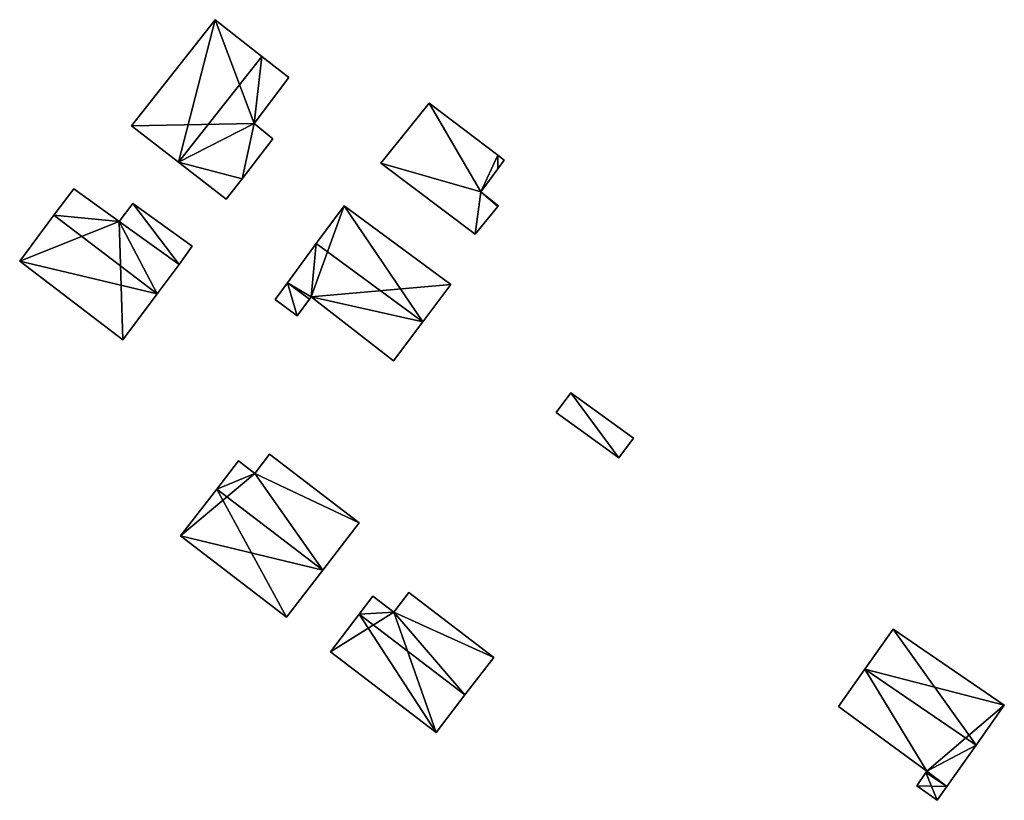
# Model space of a CAD drawing. Units: metres. Extents: x 73150 to 73760, y 344496 to 345003.
# Drawn here: x 73475 to 73527, y 344508 to 344549 of the extents above; entities that cross this region are included whole.
import ezdxf

# ---------------------------------------------------------------- set-up
doc = ezdxf.new("R2010")
doc.units = ezdxf.units.M
for name, color, linetype in [('FacadeFaces', 253, 'Continuous'), ('FloorBoundary', 4, 'Continuous'), ('FloorFaces', 253, 'Continuous'), ('OuterEaves', 4, 'Continuous'), ('RoofFaces', 24, 'Continuous'), ('RoofLines', 2, 'Continuous')]:
    doc.layers.add(name, color=color, linetype=linetype)

msp = doc.modelspace()

# ---------------------------------------------------------------- linework, layer by layer
at = {"layer": 'FacadeFaces'}
for points in [[(73485.045, 344549.101, 265.555), (73480.622, 344543.492, 262.529), (73480.622, 344543.492, 265.555), (73485.045, 344549.101, 265.555)], [(73485.045, 344549.101, 262.529), (73480.622, 344543.492, 262.529), (73485.045, 344549.101, 265.555), (73485.045, 344549.101, 262.529)], [(73487.522, 344547.156, 266.892), (73487.522, 344547.156, 262.529), (73485.045, 344549.101, 265.555), (73487.522, 344547.156, 266.892)], [(73487.522, 344547.156, 262.529), (73485.045, 344549.101, 262.529), (73485.045, 344549.101, 265.555), (73487.522, 344547.156, 262.529)], [(73488.936, 344546.045, 266.129), (73487.522, 344547.156, 262.529), (73487.522, 344547.156, 266.892), (73488.936, 344546.045, 266.129)], [(73488.936, 344546.045, 262.529), (73487.522, 344547.156, 262.529), (73488.936, 344546.045, 266.129), (73488.936, 344546.045, 262.529)], [(73487.107, 344543.62, 266.101), (73488.936, 344546.045, 262.529), (73488.936, 344546.045, 266.129), (73487.107, 344543.62, 266.101)], [(73487.107, 344543.62, 262.529), (73488.936, 344546.045, 262.529), (73487.107, 344543.62, 266.101), (73487.107, 344543.62, 262.529)], [(73496.364, 344544.696, 266.634), (73493.816, 344541.516, 262.945), (73493.816, 344541.516, 266.634), (73496.364, 344544.696, 266.634)], [(73496.364, 344544.696, 262.945), (73493.816, 344541.516, 262.945), (73496.364, 344544.696, 266.634), (73496.364, 344544.696, 262.945)], [(73500, 344541.932, 266.634), (73496.364, 344544.696, 262.945), (73496.364, 344544.696, 266.634), (73500, 344541.932, 266.634)], [(73500, 344541.932, 262.945), (73496.364, 344544.696, 262.945), (73500, 344541.932, 266.634), (73500, 344541.932, 262.945)], [(73488.089, 344542.798, 265.558), (73487.107, 344543.62, 262.529), (73487.107, 344543.62, 266.101), (73488.089, 344542.798, 265.558)], [(73488.089, 344542.798, 262.529), (73487.107, 344543.62, 262.529), (73488.089, 344542.798, 265.558), (73488.089, 344542.798, 262.529)], [(73480.622, 344543.492, 265.555), (73483.112, 344541.562, 262.529), (73483.112, 344541.562, 266.892), (73480.622, 344543.492, 265.555)], [(73480.622, 344543.492, 262.529), (73483.112, 344541.562, 262.529), (73480.622, 344543.492, 265.555), (73480.622, 344543.492, 262.529)], [(73486.479, 344540.686, 265.539), (73488.089, 344542.798, 262.529), (73488.089, 344542.798, 265.558), (73486.479, 344540.686, 265.539)], [(73486.479, 344540.686, 262.529), (73488.089, 344542.798, 262.529), (73486.479, 344540.686, 265.539), (73486.479, 344540.686, 262.529)], [(73483.112, 344541.562, 266.892), (73483.112, 344541.562, 262.529), (73485.638, 344539.604, 265.535), (73483.112, 344541.562, 266.892)], [(73485.638, 344539.604, 265.535), (73483.112, 344541.562, 262.529), (73485.638, 344539.604, 262.529), (73485.638, 344539.604, 265.535)], [(73493.816, 344541.516, 266.634), (73498.796, 344537.752, 262.945), (73498.796, 344537.752, 266.634), (73493.816, 344541.516, 266.634)], [(73493.816, 344541.516, 262.945), (73498.796, 344537.752, 262.945), (73493.816, 344541.516, 266.634), (73493.816, 344541.516, 262.945)], [(73500.335, 344541.677, 266.634), (73500, 344541.932, 262.945), (73500, 344541.932, 266.634), (73500.335, 344541.677, 266.634)], [(73500.335, 344541.677, 262.945), (73500, 344541.932, 262.945), (73500.335, 344541.677, 266.634), (73500.335, 344541.677, 262.945)], [(73500, 344541.224, 266.634), (73500, 344541.224, 262.945), (73500.335, 344541.677, 266.634), (73500, 344541.224, 266.634)], [(73500.335, 344541.677, 266.634), (73500, 344541.224, 262.945), (73500.335, 344541.677, 262.945), (73500.335, 344541.677, 266.634)], [(73499.09, 344539.994, 266.634), (73500, 344541.224, 262.945), (73500, 344541.224, 266.634), (73499.09, 344539.994, 266.634)], [(73499.09, 344539.994, 262.945), (73500, 344541.224, 262.945), (73499.09, 344539.994, 266.634), (73499.09, 344539.994, 262.945)], [(73485.638, 344539.604, 265.535), (73486.479, 344540.686, 262.529), (73486.479, 344540.686, 265.539), (73485.638, 344539.604, 265.535)], [(73485.638, 344539.604, 262.529), (73486.479, 344540.686, 262.529), (73485.638, 344539.604, 265.535), (73485.638, 344539.604, 262.529)], [(73477.572, 344540.162, 266.091), (73476.524, 344538.759, 262.35), (73476.524, 344538.759, 266.904), (73477.572, 344540.162, 266.091)], [(73477.572, 344540.162, 262.35), (73476.524, 344538.759, 262.35), (73477.572, 344540.162, 266.091), (73477.572, 344540.162, 262.35)], [(73479.98, 344538.43, 266.055), (73477.572, 344540.162, 262.35), (73477.572, 344540.162, 266.091), (73479.98, 344538.43, 266.055)], [(73479.98, 344538.43, 266.055), (73479.98, 344538.43, 262.35), (73477.572, 344540.162, 262.35), (73479.98, 344538.43, 266.055)], [(73500, 344539.284, 266.634), (73499.09, 344539.994, 262.945), (73499.09, 344539.994, 266.634), (73500, 344539.284, 266.634)], [(73500, 344539.284, 262.945), (73499.09, 344539.994, 262.945), (73500, 344539.284, 266.634), (73500, 344539.284, 262.945)], [(73480.69, 344539.39, 265.5), (73479.98, 344538.43, 262.35), (73479.98, 344538.43, 266.055), (73480.69, 344539.39, 265.5)], [(73480.69, 344539.39, 262.35), (73479.98, 344538.43, 262.35), (73480.69, 344539.39, 265.5), (73480.69, 344539.39, 262.35)], [(73483.84, 344537.13, 265.45), (73480.69, 344539.39, 262.35), (73480.69, 344539.39, 265.5), (73483.84, 344537.13, 265.45)], [(73483.84, 344537.13, 262.35), (73480.69, 344539.39, 262.35), (73483.84, 344537.13, 265.45), (73483.84, 344537.13, 262.35)], [(73491.867, 344539.26, 266.095), (73490.395, 344537.262, 262.898), (73490.395, 344537.262, 267.223), (73491.867, 344539.26, 266.095)], [(73491.867, 344539.26, 262.898), (73490.395, 344537.262, 262.898), (73491.867, 344539.26, 266.095), (73491.867, 344539.26, 262.898)], [(73497.511, 344535.101, 266.095), (73491.867, 344539.26, 262.898), (73491.867, 344539.26, 266.095), (73497.511, 344535.101, 266.095)], [(73497.511, 344535.101, 262.898), (73491.867, 344539.26, 262.898), (73497.511, 344535.101, 266.095), (73497.511, 344535.101, 262.898)], [(73498.796, 344537.752, 266.634), (73500, 344539.218, 262.945), (73500, 344539.218, 266.634), (73498.796, 344537.752, 266.634)], [(73498.796, 344537.752, 262.945), (73500, 344539.218, 262.945), (73498.796, 344537.752, 266.634), (73498.796, 344537.752, 262.945)], [(73500.033, 344539.258, 266.634), (73500, 344539.284, 262.945), (73500, 344539.284, 266.634), (73500.033, 344539.258, 266.634)], [(73500.033, 344539.258, 262.945), (73500, 344539.284, 262.945), (73500.033, 344539.258, 266.634), (73500.033, 344539.258, 262.945)], [(73500, 344539.218, 266.634), (73500.033, 344539.258, 262.945), (73500.033, 344539.258, 266.634), (73500, 344539.218, 266.634)], [(73500, 344539.218, 262.945), (73500.033, 344539.258, 262.945), (73500, 344539.218, 266.634), (73500, 344539.218, 262.945)], [(73476.524, 344538.759, 266.904), (73476.524, 344538.759, 262.35), (73474.712, 344536.332, 265.498), (73476.524, 344538.759, 266.904)], [(73476.524, 344538.759, 262.35), (73474.712, 344536.332, 262.35), (73474.712, 344536.332, 265.498), (73476.524, 344538.759, 262.35)], [(73483.145, 344536.158, 266.005), (73483.145, 344536.158, 262.35), (73483.84, 344537.13, 265.45), (73483.145, 344536.158, 266.005)], [(73483.145, 344536.158, 262.35), (73483.84, 344537.13, 262.35), (73483.84, 344537.13, 265.45), (73483.145, 344536.158, 262.35)], [(73490.395, 344537.262, 267.223), (73490.395, 344537.262, 262.898), (73488.864, 344535.184, 266.049), (73490.395, 344537.262, 267.223)], [(73490.395, 344537.262, 262.898), (73488.864, 344535.184, 262.898), (73488.864, 344535.184, 266.049), (73490.395, 344537.262, 262.898)], [(73474.712, 344536.332, 265.498), (73474.712, 344536.332, 262.35), (73480.169, 344532.182, 265.498), (73474.712, 344536.332, 265.498)], [(73474.712, 344536.332, 262.35), (73480.169, 344532.182, 262.35), (73480.169, 344532.182, 265.498), (73474.712, 344536.332, 262.35)], [(73481.984, 344534.607, 266.904), (73481.984, 344534.607, 262.35), (73483.145, 344536.158, 266.005), (73481.984, 344534.607, 266.904)], [(73481.984, 344534.607, 262.35), (73483.145, 344536.158, 262.35), (73483.145, 344536.158, 266.005), (73481.984, 344534.607, 262.35)], [(73488.864, 344535.184, 266.049), (73488.864, 344535.184, 262.898), (73488.219, 344534.309, 265.555), (73488.864, 344535.184, 266.049)], [(73488.219, 344534.309, 265.555), (73488.864, 344535.184, 262.898), (73488.219, 344534.309, 262.898), (73488.219, 344534.309, 265.555)], [(73496.02, 344533.118, 267.223), (73496.02, 344533.118, 262.898), (73497.511, 344535.101, 266.095), (73496.02, 344533.118, 267.223)], [(73496.02, 344533.118, 262.898), (73497.511, 344535.101, 262.898), (73497.511, 344535.101, 266.095), (73496.02, 344533.118, 262.898)], [(73480.169, 344532.182, 265.498), (73481.984, 344534.607, 262.35), (73481.984, 344534.607, 266.904), (73480.169, 344532.182, 265.498)], [(73480.169, 344532.182, 262.35), (73481.984, 344534.607, 262.35), (73480.169, 344532.182, 265.498), (73480.169, 344532.182, 262.35)], [(73488.219, 344534.309, 265.555), (73489.386, 344533.449, 262.898), (73489.386, 344533.449, 265.555), (73488.219, 344534.309, 265.555)], [(73488.219, 344534.309, 262.898), (73489.386, 344533.449, 262.898), (73488.219, 344534.309, 265.555), (73488.219, 344534.309, 262.898)], [(73489.386, 344533.449, 265.555), (73490.031, 344534.324, 262.898), (73490.031, 344534.324, 266.049), (73489.386, 344533.449, 265.555)], [(73489.386, 344533.449, 262.898), (73490.031, 344534.324, 262.898), (73489.386, 344533.449, 265.555), (73489.386, 344533.449, 262.898)], [(73490.031, 344534.324, 266.049), (73490.128, 344534.455, 262.898), (73490.128, 344534.455, 266.124), (73490.031, 344534.324, 266.049)], [(73490.031, 344534.324, 262.898), (73490.128, 344534.455, 262.898), (73490.031, 344534.324, 266.049), (73490.031, 344534.324, 262.898)], [(73490.128, 344534.455, 266.124), (73490.128, 344534.455, 262.898), (73494.48, 344531.07, 266.058), (73490.128, 344534.455, 266.124)], [(73490.128, 344534.455, 262.898), (73494.48, 344531.07, 262.898), (73494.48, 344531.07, 266.058), (73490.128, 344534.455, 262.898)], [(73494.48, 344531.07, 266.058), (73496.02, 344533.118, 262.898), (73496.02, 344533.118, 267.223), (73494.48, 344531.07, 266.058)], [(73494.48, 344531.07, 262.898), (73496.02, 344533.118, 262.898), (73494.48, 344531.07, 266.058), (73494.48, 344531.07, 262.898)], [(73503.855, 344529.368, 265.573), (73503.078, 344528.324, 263.997), (73503.078, 344528.324, 265.573), (73503.855, 344529.368, 265.573)], [(73503.855, 344529.368, 263.997), (73503.078, 344528.324, 263.997), (73503.855, 344529.368, 265.573), (73503.855, 344529.368, 263.997)], [(73507.161, 344526.982, 265.573), (73503.855, 344529.368, 263.997), (73503.855, 344529.368, 265.573), (73507.161, 344526.982, 265.573)], [(73507.161, 344526.982, 263.997), (73503.855, 344529.368, 263.997), (73507.161, 344526.982, 265.573), (73507.161, 344526.982, 263.997)], [(73503.078, 344528.324, 265.573), (73506.384, 344525.938, 263.997), (73506.384, 344525.938, 265.573), (73503.078, 344528.324, 265.573)], [(73503.078, 344528.324, 263.997), (73506.384, 344525.938, 263.997), (73503.078, 344528.324, 265.573), (73503.078, 344528.324, 263.997)], [(73506.384, 344525.938, 265.573), (73506.384, 344525.938, 263.997), (73507.161, 344526.982, 265.573), (73506.384, 344525.938, 265.573)], [(73507.161, 344526.982, 265.573), (73506.384, 344525.938, 263.997), (73507.161, 344526.982, 263.997), (73507.161, 344526.982, 265.573)], [(73487.916, 344526.123, 265.919), (73487.15, 344525.11, 263.177), (73487.15, 344525.11, 266.477), (73487.916, 344526.123, 265.919)], [(73487.916, 344526.123, 263.177), (73487.15, 344525.11, 263.177), (73487.916, 344526.123, 265.919), (73487.916, 344526.123, 263.177)], [(73492.67, 344522.493, 265.919), (73492.67, 344522.493, 263.177), (73487.916, 344526.123, 265.919), (73492.67, 344522.493, 265.919)], [(73492.67, 344522.493, 263.177), (73487.916, 344526.123, 263.177), (73487.916, 344526.123, 265.919), (73492.67, 344522.493, 263.177)], [(73486.286, 344525.769, 266.477), (73485.137, 344524.285, 263.177), (73485.137, 344524.285, 267.302), (73486.286, 344525.769, 266.477)], [(73486.286, 344525.769, 263.177), (73485.137, 344524.285, 263.177), (73486.286, 344525.769, 266.477), (73486.286, 344525.769, 263.177)], [(73487.15, 344525.11, 266.477), (73487.15, 344525.11, 263.177), (73486.286, 344525.769, 266.477), (73487.15, 344525.11, 266.477)], [(73486.286, 344525.769, 266.477), (73487.15, 344525.11, 263.177), (73486.286, 344525.769, 263.177), (73486.286, 344525.769, 266.477)], [(73485.137, 344524.285, 267.302), (73485.137, 344524.285, 263.177), (73483.217, 344521.806, 265.924), (73485.137, 344524.285, 267.302)], [(73485.137, 344524.285, 263.177), (73483.217, 344521.806, 263.177), (73483.217, 344521.806, 265.924), (73485.137, 344524.285, 263.177)], [(73490.746, 344520.003, 267.302), (73490.746, 344520.003, 263.177), (73492.67, 344522.493, 265.919), (73490.746, 344520.003, 267.302)], [(73490.746, 344520.003, 263.177), (73492.67, 344522.493, 263.177), (73492.67, 344522.493, 265.919), (73490.746, 344520.003, 263.177)], [(73483.217, 344521.806, 265.924), (73483.217, 344521.806, 263.177), (73488.818, 344517.507, 265.916), (73483.217, 344521.806, 265.924)], [(73483.217, 344521.806, 263.177), (73488.818, 344517.507, 263.177), (73488.818, 344517.507, 265.916), (73483.217, 344521.806, 263.177)], [(73488.818, 344517.507, 265.916), (73490.746, 344520.003, 263.177), (73490.746, 344520.003, 267.302), (73488.818, 344517.507, 265.916)], [(73488.818, 344517.507, 263.177), (73490.746, 344520.003, 263.177), (73488.818, 344517.507, 265.916), (73488.818, 344517.507, 263.177)], [(73493.391, 344518.626, 267.168), (73492.663, 344517.673, 263.46), (73492.663, 344517.673, 267.707), (73493.391, 344518.626, 267.168)], [(73493.391, 344518.626, 263.46), (73492.663, 344517.673, 263.46), (73493.391, 344518.626, 267.168), (73493.391, 344518.626, 263.46)], [(73494.504, 344517.776, 267.168), (73494.504, 344517.776, 263.46), (73493.391, 344518.626, 267.168), (73494.504, 344517.776, 267.168)], [(73494.504, 344517.776, 263.46), (73493.391, 344518.626, 263.46), (73493.391, 344518.626, 267.168), (73494.504, 344517.776, 263.46)], [(73495.293, 344518.809, 266.584), (73494.504, 344517.776, 263.46), (73494.504, 344517.776, 267.168), (73495.293, 344518.809, 266.584)], [(73495.293, 344518.809, 263.46), (73494.504, 344517.776, 263.46), (73495.293, 344518.809, 266.584), (73495.293, 344518.809, 263.46)], [(73499.775, 344515.385, 266.584), (73499.775, 344515.385, 263.46), (73495.293, 344518.809, 266.584), (73499.775, 344515.385, 266.584)], [(73495.293, 344518.809, 266.584), (73499.775, 344515.385, 263.46), (73495.293, 344518.809, 263.46), (73495.293, 344518.809, 266.584)], [(73492.663, 344517.673, 267.707), (73492.663, 344517.673, 263.46), (73491.146, 344515.685, 266.583), (73492.663, 344517.673, 267.707)], [(73492.663, 344517.673, 263.46), (73491.146, 344515.685, 263.46), (73491.146, 344515.685, 266.583), (73492.663, 344517.673, 263.46)], [(73520.896, 344516.875, 268.783), (73519.402, 344514.762, 265.03), (73519.402, 344514.762, 269.685), (73520.896, 344516.875, 268.783)], [(73520.896, 344516.875, 265.03), (73519.402, 344514.762, 265.03), (73520.896, 344516.875, 268.783), (73520.896, 344516.875, 265.03)], [(73526.775, 344512.859, 268.783), (73520.896, 344516.875, 265.03), (73520.896, 344516.875, 268.783), (73526.775, 344512.859, 268.783)], [(73526.775, 344512.859, 265.03), (73520.896, 344516.875, 265.03), (73526.775, 344512.859, 268.783), (73526.775, 344512.859, 265.03)], [(73491.146, 344515.685, 266.583), (73496.738, 344511.415, 263.46), (73496.738, 344511.415, 266.584), (73491.146, 344515.685, 266.583)], [(73491.146, 344515.685, 263.46), (73496.738, 344511.415, 263.46), (73491.146, 344515.685, 266.583), (73491.146, 344515.685, 263.46)], [(73498.256, 344513.4, 267.707), (73498.256, 344513.4, 263.46), (73499.775, 344515.385, 266.584), (73498.256, 344513.4, 267.707)], [(73498.256, 344513.4, 263.46), (73499.775, 344515.385, 263.46), (73499.775, 344515.385, 266.584), (73498.256, 344513.4, 263.46)], [(73519.402, 344514.762, 269.685), (73519.402, 344514.762, 265.03), (73518.009, 344512.792, 268.845), (73519.402, 344514.762, 269.685)], [(73519.402, 344514.762, 265.03), (73518.009, 344512.792, 265.03), (73518.009, 344512.792, 268.845), (73519.402, 344514.762, 265.03)], [(73496.738, 344511.415, 266.584), (73498.256, 344513.4, 263.46), (73498.256, 344513.4, 267.707), (73496.738, 344511.415, 266.584)], [(73496.738, 344511.415, 263.46), (73498.256, 344513.4, 263.46), (73496.738, 344511.415, 266.584), (73496.738, 344511.415, 263.46)], [(73525.283, 344510.744, 269.685), (73525.283, 344510.744, 265.03), (73526.775, 344512.859, 268.783), (73525.283, 344510.744, 269.685)], [(73525.283, 344510.744, 265.03), (73526.775, 344512.859, 265.03), (73526.775, 344512.859, 268.783), (73525.283, 344510.744, 265.03)], [(73518.009, 344512.792, 268.845), (73518.009, 344512.792, 265.03), (73522.681, 344509.367, 268.778), (73518.009, 344512.792, 268.845)], [(73518.009, 344512.792, 265.03), (73522.681, 344509.367, 265.03), (73522.681, 344509.367, 268.778), (73518.009, 344512.792, 265.03)], [(73523.732, 344508.548, 268.748), (73525.283, 344510.744, 265.03), (73525.283, 344510.744, 269.685), (73523.732, 344508.548, 268.748)], [(73523.732, 344508.548, 265.03), (73525.283, 344510.744, 265.03), (73523.732, 344508.548, 268.748), (73523.732, 344508.548, 265.03)], [(73522.634, 344509.298, 268.748), (73522.634, 344509.298, 265.03), (73522.147, 344508.587, 268.448), (73522.634, 344509.298, 268.748)], [(73522.147, 344508.587, 268.448), (73522.634, 344509.298, 265.03), (73522.147, 344508.587, 265.03), (73522.147, 344508.587, 268.448)], [(73522.681, 344509.367, 268.778), (73522.681, 344509.367, 265.03), (73522.634, 344509.298, 268.748), (73522.681, 344509.367, 268.778)], [(73522.681, 344509.367, 265.03), (73522.634, 344509.298, 265.03), (73522.634, 344509.298, 268.748), (73522.681, 344509.367, 265.03)], [(73522.147, 344508.587, 268.448), (73522.147, 344508.587, 265.03), (73523.223, 344507.826, 268.441), (73522.147, 344508.587, 268.448)], [(73522.147, 344508.587, 265.03), (73523.223, 344507.826, 265.03), (73523.223, 344507.826, 268.441), (73522.147, 344508.587, 265.03)], [(73523.223, 344507.826, 268.441), (73523.732, 344508.548, 265.03), (73523.732, 344508.548, 268.748), (73523.223, 344507.826, 268.441)], [(73523.223, 344507.826, 265.03), (73523.732, 344508.548, 265.03), (73523.223, 344507.826, 268.441), (73523.223, 344507.826, 265.03)]]:
    msp.add_3dface(points, dxfattribs=at)
at = {"layer": 'FloorBoundary'}
for points in [[(73485.638, 344539.604, 262.529), (73486.479, 344540.686, 262.529), (73488.089, 344542.798, 262.529), (73487.107, 344543.62, 262.529), (73488.936, 344546.045, 262.529), (73487.522, 344547.156, 262.529), (73485.045, 344549.101, 262.529), (73480.622, 344543.492, 262.529), (73483.112, 344541.562, 262.529), (73485.638, 344539.604, 262.529)], [(73500.335, 344541.677, 262.945), (73500, 344541.932, 262.945), (73496.364, 344544.696, 262.945), (73493.816, 344541.516, 262.945), (73498.796, 344537.752, 262.945), (73500, 344539.218, 262.945), (73500.033, 344539.258, 262.945), (73500, 344539.284, 262.945), (73499.09, 344539.994, 262.945), (73500, 344541.224, 262.945), (73500.335, 344541.677, 262.945)], [(73477.572, 344540.162, 262.35), (73476.524, 344538.759, 262.35), (73474.712, 344536.332, 262.35), (73480.169, 344532.182, 262.35), (73481.984, 344534.607, 262.35), (73483.145, 344536.158, 262.35), (73483.84, 344537.13, 262.35), (73480.69, 344539.39, 262.35), (73479.98, 344538.43, 262.35), (73477.572, 344540.162, 262.35)], [(73488.219, 344534.309, 262.898), (73489.386, 344533.449, 262.898), (73490.031, 344534.324, 262.898), (73490.128, 344534.455, 262.898), (73494.48, 344531.07, 262.898), (73496.02, 344533.118, 262.898), (73497.511, 344535.101, 262.898), (73491.867, 344539.26, 262.898), (73490.395, 344537.262, 262.898), (73488.864, 344535.184, 262.898), (73488.219, 344534.309, 262.898)], [(73507.161, 344526.982, 263.997), (73503.855, 344529.368, 263.997), (73503.078, 344528.324, 263.997), (73506.384, 344525.938, 263.997), (73507.161, 344526.982, 263.997)], [(73486.286, 344525.769, 263.177), (73485.137, 344524.285, 263.177), (73483.217, 344521.806, 263.177), (73488.818, 344517.507, 263.177), (73490.746, 344520.003, 263.177), (73492.67, 344522.493, 263.177), (73487.916, 344526.123, 263.177), (73487.15, 344525.11, 263.177), (73486.286, 344525.769, 263.177)], [(73495.293, 344518.809, 263.46), (73494.504, 344517.776, 263.46), (73493.391, 344518.626, 263.46), (73492.663, 344517.673, 263.46), (73491.146, 344515.685, 263.46), (73496.738, 344511.415, 263.46), (73498.256, 344513.4, 263.46), (73499.775, 344515.385, 263.46), (73495.293, 344518.809, 263.46)], [(73522.147, 344508.587, 265.03), (73523.223, 344507.826, 265.03), (73523.732, 344508.548, 265.03), (73525.283, 344510.744, 265.03), (73526.775, 344512.859, 265.03), (73520.896, 344516.875, 265.03), (73519.402, 344514.762, 265.03), (73518.009, 344512.792, 265.03), (73522.681, 344509.367, 265.03), (73522.634, 344509.298, 265.03), (73522.147, 344508.587, 265.03)]]:
    msp.add_polyline3d(points, dxfattribs=at)
at = {"layer": 'FloorFaces'}
for points in [[(73487.107, 344543.62, 262.529), (73480.622, 344543.492, 262.529), (73485.045, 344549.101, 262.529), (73487.107, 344543.62, 262.529)], [(73487.107, 344543.62, 262.529), (73485.045, 344549.101, 262.529), (73487.522, 344547.156, 262.529), (73487.107, 344543.62, 262.529)], [(73487.107, 344543.62, 262.529), (73487.522, 344547.156, 262.529), (73488.936, 344546.045, 262.529), (73487.107, 344543.62, 262.529)], [(73496.364, 344544.696, 262.945), (73499.09, 344539.994, 262.945), (73493.816, 344541.516, 262.945), (73496.364, 344544.696, 262.945)], [(73500, 344541.932, 262.945), (73499.09, 344539.994, 262.945), (73496.364, 344544.696, 262.945), (73500, 344541.932, 262.945)], [(73487.107, 344543.62, 262.529), (73483.112, 344541.562, 262.529), (73480.622, 344543.492, 262.529), (73487.107, 344543.62, 262.529)], [(73486.479, 344540.686, 262.529), (73483.112, 344541.562, 262.529), (73487.107, 344543.62, 262.529), (73486.479, 344540.686, 262.529)], [(73486.479, 344540.686, 262.529), (73487.107, 344543.62, 262.529), (73488.089, 344542.798, 262.529), (73486.479, 344540.686, 262.529)], [(73485.638, 344539.604, 262.529), (73483.112, 344541.562, 262.529), (73486.479, 344540.686, 262.529), (73485.638, 344539.604, 262.529)], [(73493.816, 344541.516, 262.945), (73499.09, 344539.994, 262.945), (73498.796, 344537.752, 262.945), (73493.816, 344541.516, 262.945)], [(73500, 344541.932, 262.945), (73500, 344541.224, 262.945), (73499.09, 344539.994, 262.945), (73500, 344541.932, 262.945)], [(73500.335, 344541.677, 262.945), (73500, 344541.224, 262.945), (73500, 344541.932, 262.945), (73500.335, 344541.677, 262.945)], [(73477.572, 344540.162, 262.35), (73479.98, 344538.43, 262.35), (73476.524, 344538.759, 262.35), (73477.572, 344540.162, 262.35)], [(73498.796, 344537.752, 262.945), (73499.09, 344539.994, 262.945), (73500, 344539.218, 262.945), (73498.796, 344537.752, 262.945)], [(73500, 344539.218, 262.945), (73499.09, 344539.994, 262.945), (73500, 344539.284, 262.945), (73500, 344539.218, 262.945)], [(73483.145, 344536.158, 262.35), (73479.98, 344538.43, 262.35), (73480.69, 344539.39, 262.35), (73483.145, 344536.158, 262.35)], [(73483.145, 344536.158, 262.35), (73480.69, 344539.39, 262.35), (73483.84, 344537.13, 262.35), (73483.145, 344536.158, 262.35)], [(73490.128, 344534.455, 262.898), (73491.867, 344539.26, 262.898), (73497.511, 344535.101, 262.898), (73490.128, 344534.455, 262.898)], [(73490.128, 344534.455, 262.898), (73490.395, 344537.262, 262.898), (73491.867, 344539.26, 262.898), (73490.128, 344534.455, 262.898)], [(73500, 344539.218, 262.945), (73500, 344539.284, 262.945), (73500.033, 344539.258, 262.945), (73500, 344539.218, 262.945)], [(73476.524, 344538.759, 262.35), (73479.98, 344538.43, 262.35), (73474.712, 344536.332, 262.35), (73476.524, 344538.759, 262.35)], [(73474.712, 344536.332, 262.35), (73479.98, 344538.43, 262.35), (73480.169, 344532.182, 262.35), (73474.712, 344536.332, 262.35)], [(73480.169, 344532.182, 262.35), (73479.98, 344538.43, 262.35), (73481.984, 344534.607, 262.35), (73480.169, 344532.182, 262.35)], [(73481.984, 344534.607, 262.35), (73479.98, 344538.43, 262.35), (73483.145, 344536.158, 262.35), (73481.984, 344534.607, 262.35)], [(73490.128, 344534.455, 262.898), (73488.864, 344535.184, 262.898), (73490.395, 344537.262, 262.898), (73490.128, 344534.455, 262.898)], [(73488.219, 344534.309, 262.898), (73488.864, 344535.184, 262.898), (73489.386, 344533.449, 262.898), (73488.219, 344534.309, 262.898)], [(73489.386, 344533.449, 262.898), (73488.864, 344535.184, 262.898), (73490.031, 344534.324, 262.898), (73489.386, 344533.449, 262.898)], [(73490.031, 344534.324, 262.898), (73488.864, 344535.184, 262.898), (73490.128, 344534.455, 262.898), (73490.031, 344534.324, 262.898)], [(73490.128, 344534.455, 262.898), (73497.511, 344535.101, 262.898), (73496.02, 344533.118, 262.898), (73490.128, 344534.455, 262.898)], [(73490.128, 344534.455, 262.898), (73496.02, 344533.118, 262.898), (73494.48, 344531.07, 262.898), (73490.128, 344534.455, 262.898)], [(73503.855, 344529.368, 263.997), (73506.384, 344525.938, 263.997), (73503.078, 344528.324, 263.997), (73503.855, 344529.368, 263.997)], [(73507.161, 344526.982, 263.997), (73506.384, 344525.938, 263.997), (73503.855, 344529.368, 263.997), (73507.161, 344526.982, 263.997)], [(73492.67, 344522.493, 263.177), (73487.15, 344525.11, 263.177), (73487.916, 344526.123, 263.177), (73492.67, 344522.493, 263.177)], [(73486.286, 344525.769, 263.177), (73487.15, 344525.11, 263.177), (73485.137, 344524.285, 263.177), (73486.286, 344525.769, 263.177)], [(73485.137, 344524.285, 263.177), (73487.15, 344525.11, 263.177), (73483.217, 344521.806, 263.177), (73485.137, 344524.285, 263.177)], [(73483.217, 344521.806, 263.177), (73487.15, 344525.11, 263.177), (73490.746, 344520.003, 263.177), (73483.217, 344521.806, 263.177)], [(73490.746, 344520.003, 263.177), (73487.15, 344525.11, 263.177), (73492.67, 344522.493, 263.177), (73490.746, 344520.003, 263.177)], [(73483.217, 344521.806, 263.177), (73490.746, 344520.003, 263.177), (73488.818, 344517.507, 263.177), (73483.217, 344521.806, 263.177)], [(73494.504, 344517.776, 263.46), (73492.663, 344517.673, 263.46), (73493.391, 344518.626, 263.46), (73494.504, 344517.776, 263.46)], [(73495.293, 344518.809, 263.46), (73499.775, 344515.385, 263.46), (73494.504, 344517.776, 263.46), (73495.293, 344518.809, 263.46)], [(73494.504, 344517.776, 263.46), (73491.146, 344515.685, 263.46), (73492.663, 344517.673, 263.46), (73494.504, 344517.776, 263.46)], [(73494.504, 344517.776, 263.46), (73496.738, 344511.415, 263.46), (73491.146, 344515.685, 263.46), (73494.504, 344517.776, 263.46)], [(73494.504, 344517.776, 263.46), (73498.256, 344513.4, 263.46), (73496.738, 344511.415, 263.46), (73494.504, 344517.776, 263.46)], [(73494.504, 344517.776, 263.46), (73499.775, 344515.385, 263.46), (73498.256, 344513.4, 263.46), (73494.504, 344517.776, 263.46)], [(73526.775, 344512.859, 265.03), (73519.402, 344514.762, 265.03), (73520.896, 344516.875, 265.03), (73526.775, 344512.859, 265.03)], [(73519.402, 344514.762, 265.03), (73522.681, 344509.367, 265.03), (73518.009, 344512.792, 265.03), (73519.402, 344514.762, 265.03)], [(73526.775, 344512.859, 265.03), (73522.681, 344509.367, 265.03), (73519.402, 344514.762, 265.03), (73526.775, 344512.859, 265.03)], [(73525.283, 344510.744, 265.03), (73522.681, 344509.367, 265.03), (73526.775, 344512.859, 265.03), (73525.283, 344510.744, 265.03)], [(73523.732, 344508.548, 265.03), (73522.681, 344509.367, 265.03), (73525.283, 344510.744, 265.03), (73523.732, 344508.548, 265.03)], [(73522.147, 344508.587, 265.03), (73522.634, 344509.298, 265.03), (73523.223, 344507.826, 265.03), (73522.147, 344508.587, 265.03)], [(73523.732, 344508.548, 265.03), (73522.634, 344509.298, 265.03), (73522.681, 344509.367, 265.03), (73523.732, 344508.548, 265.03)], [(73523.223, 344507.826, 265.03), (73522.634, 344509.298, 265.03), (73523.732, 344508.548, 265.03), (73523.223, 344507.826, 265.03)]]:
    msp.add_3dface(points, dxfattribs=at)
at = {"layer": 'OuterEaves'}
for points in [[(73485.638, 344539.604, 265.535), (73486.479, 344540.686, 265.539), (73488.089, 344542.798, 265.558), (73487.107, 344543.62, 266.101), (73488.936, 344546.045, 266.129), (73487.522, 344547.156, 266.892), (73485.045, 344549.101, 265.555), (73480.622, 344543.492, 265.555), (73483.112, 344541.562, 266.892), (73485.638, 344539.604, 265.535)], [(73500.033, 344539.258, 266.634), (73500, 344539.284, 266.634), (73499.09, 344539.994, 266.634), (73500, 344541.224, 266.634), (73500.335, 344541.677, 266.634), (73500, 344541.932, 266.634), (73496.364, 344544.696, 266.634), (73493.816, 344541.516, 266.634), (73498.796, 344537.752, 266.634), (73500, 344539.218, 266.634), (73500.033, 344539.258, 266.634)], [(73481.984, 344534.607, 266.904), (73483.145, 344536.158, 266.005), (73483.84, 344537.13, 265.45), (73480.69, 344539.39, 265.5), (73479.98, 344538.43, 266.055), (73477.572, 344540.162, 266.091), (73476.524, 344538.759, 266.904), (73474.712, 344536.332, 265.498), (73480.169, 344532.182, 265.498), (73481.984, 344534.607, 266.904)], [(73494.48, 344531.07, 266.058), (73496.02, 344533.118, 267.223), (73497.511, 344535.101, 266.095), (73491.867, 344539.26, 266.095), (73490.395, 344537.262, 267.223), (73488.864, 344535.184, 266.049), (73488.219, 344534.309, 265.555), (73489.386, 344533.449, 265.555), (73490.031, 344534.324, 266.049), (73490.128, 344534.455, 266.124), (73494.48, 344531.07, 266.058)], [(73507.161, 344526.982, 265.573), (73503.855, 344529.368, 265.573), (73503.078, 344528.324, 265.573), (73506.384, 344525.938, 265.573), (73507.161, 344526.982, 265.573)], [(73490.746, 344520.003, 267.302), (73492.67, 344522.493, 265.919), (73487.916, 344526.123, 265.919), (73487.15, 344525.11, 266.477), (73486.286, 344525.769, 266.477), (73485.137, 344524.285, 267.302), (73483.217, 344521.806, 265.924), (73488.818, 344517.507, 265.916), (73490.746, 344520.003, 267.302)], [(73499.775, 344515.385, 266.584), (73495.293, 344518.809, 266.584), (73494.504, 344517.776, 267.168), (73493.391, 344518.626, 267.168), (73492.663, 344517.673, 267.707), (73491.146, 344515.685, 266.583), (73496.738, 344511.415, 266.584), (73498.256, 344513.4, 267.707), (73499.775, 344515.385, 266.584)], [(73522.147, 344508.587, 268.448), (73523.223, 344507.826, 268.441), (73523.732, 344508.548, 268.748), (73525.283, 344510.744, 269.685), (73526.775, 344512.859, 268.783), (73520.896, 344516.875, 268.783), (73519.402, 344514.762, 269.685), (73518.009, 344512.792, 268.845), (73522.681, 344509.367, 268.778), (73522.634, 344509.298, 268.748), (73522.147, 344508.587, 268.448)]]:
    msp.add_polyline3d(points, dxfattribs=at)
at = {"layer": 'RoofFaces'}
for points in [[(73480.622, 344543.492, 265.555), (73483.112, 344541.562, 266.892), (73485.045, 344549.101, 265.555), (73480.622, 344543.492, 265.555)], [(73485.045, 344549.101, 265.555), (73483.112, 344541.562, 266.892), (73487.522, 344547.156, 266.892), (73485.045, 344549.101, 265.555)], [(73487.522, 344547.156, 266.892), (73483.112, 344541.562, 266.892), (73487.107, 344543.62, 266.101), (73487.522, 344547.156, 266.892)], [(73488.936, 344546.045, 266.129), (73487.522, 344547.156, 266.892), (73487.107, 344543.62, 266.101), (73488.936, 344546.045, 266.129)], [(73496.364, 344544.696, 266.634), (73493.816, 344541.516, 266.634), (73499.09, 344539.994, 266.634), (73496.364, 344544.696, 266.634)], [(73500, 344541.932, 266.634), (73496.364, 344544.696, 266.634), (73499.09, 344539.994, 266.634), (73500, 344541.932, 266.634)], [(73487.107, 344543.62, 266.101), (73483.112, 344541.562, 266.892), (73486.479, 344540.686, 265.539), (73487.107, 344543.62, 266.101)], [(73488.089, 344542.798, 265.558), (73487.107, 344543.62, 266.101), (73486.479, 344540.686, 265.539), (73488.089, 344542.798, 265.558)], [(73486.479, 344540.686, 265.539), (73483.112, 344541.562, 266.892), (73485.638, 344539.604, 265.535), (73486.479, 344540.686, 265.539)], [(73493.816, 344541.516, 266.634), (73498.796, 344537.752, 266.634), (73499.09, 344539.994, 266.634), (73493.816, 344541.516, 266.634)], [(73500, 344541.224, 266.634), (73500, 344541.932, 266.634), (73499.09, 344539.994, 266.634), (73500, 344541.224, 266.634)], [(73500.335, 344541.677, 266.634), (73500, 344541.932, 266.634), (73500, 344541.224, 266.634), (73500.335, 344541.677, 266.634)], [(73477.572, 344540.162, 266.091), (73476.524, 344538.759, 266.904), (73479.98, 344538.43, 266.055), (73477.572, 344540.162, 266.091)], [(73498.796, 344537.752, 266.634), (73500, 344539.218, 266.634), (73499.09, 344539.994, 266.634), (73498.796, 344537.752, 266.634)], [(73499.09, 344539.994, 266.634), (73500, 344539.218, 266.634), (73500, 344539.284, 266.634), (73499.09, 344539.994, 266.634)], [(73480.69, 344539.39, 265.5), (73479.98, 344538.43, 266.055), (73483.145, 344536.158, 266.005), (73480.69, 344539.39, 265.5)], [(73483.84, 344537.13, 265.45), (73480.69, 344539.39, 265.5), (73483.145, 344536.158, 266.005), (73483.84, 344537.13, 265.45)], [(73491.867, 344539.26, 266.095), (73490.395, 344537.262, 267.223), (73496.02, 344533.118, 267.223), (73491.867, 344539.26, 266.095)], [(73497.511, 344535.101, 266.095), (73491.867, 344539.26, 266.095), (73496.02, 344533.118, 267.223), (73497.511, 344535.101, 266.095)], [(73500, 344539.284, 266.634), (73500, 344539.218, 266.634), (73500.033, 344539.258, 266.634), (73500, 344539.284, 266.634)], [(73476.524, 344538.759, 266.904), (73474.712, 344536.332, 265.498), (73481.984, 344534.607, 266.904), (73476.524, 344538.759, 266.904)], [(73479.98, 344538.43, 266.055), (73476.524, 344538.759, 266.904), (73481.984, 344534.607, 266.904), (73479.98, 344538.43, 266.055)], [(73483.145, 344536.158, 266.005), (73479.98, 344538.43, 266.055), (73481.984, 344534.607, 266.904), (73483.145, 344536.158, 266.005)], [(73488.864, 344535.184, 266.049), (73490.128, 344534.455, 266.124), (73490.395, 344537.262, 267.223), (73488.864, 344535.184, 266.049)], [(73490.395, 344537.262, 267.223), (73490.128, 344534.455, 266.124), (73496.02, 344533.118, 267.223), (73490.395, 344537.262, 267.223)], [(73474.712, 344536.332, 265.498), (73480.169, 344532.182, 265.498), (73481.984, 344534.607, 266.904), (73474.712, 344536.332, 265.498)], [(73488.219, 344534.309, 265.555), (73489.386, 344533.449, 265.555), (73488.864, 344535.184, 266.049), (73488.219, 344534.309, 265.555)], [(73489.386, 344533.449, 265.555), (73490.031, 344534.324, 266.049), (73488.864, 344535.184, 266.049), (73489.386, 344533.449, 265.555)], [(73490.031, 344534.324, 266.049), (73490.128, 344534.455, 266.124), (73488.864, 344535.184, 266.049), (73490.031, 344534.324, 266.049)], [(73496.02, 344533.118, 267.223), (73490.128, 344534.455, 266.124), (73494.48, 344531.07, 266.058), (73496.02, 344533.118, 267.223)], [(73503.078, 344528.324, 265.573), (73506.384, 344525.938, 265.573), (73503.855, 344529.368, 265.573), (73503.078, 344528.324, 265.573)], [(73503.855, 344529.368, 265.573), (73506.384, 344525.938, 265.573), (73507.161, 344526.982, 265.573), (73503.855, 344529.368, 265.573)], [(73487.916, 344526.123, 265.919), (73487.15, 344525.11, 266.477), (73492.67, 344522.493, 265.919), (73487.916, 344526.123, 265.919)], [(73486.286, 344525.769, 266.477), (73485.137, 344524.285, 267.302), (73487.15, 344525.11, 266.477), (73486.286, 344525.769, 266.477)], [(73487.15, 344525.11, 266.477), (73485.137, 344524.285, 267.302), (73490.746, 344520.003, 267.302), (73487.15, 344525.11, 266.477)], [(73492.67, 344522.493, 265.919), (73487.15, 344525.11, 266.477), (73490.746, 344520.003, 267.302), (73492.67, 344522.493, 265.919)], [(73483.217, 344521.806, 265.924), (73488.818, 344517.507, 265.916), (73485.137, 344524.285, 267.302), (73483.217, 344521.806, 265.924)], [(73485.137, 344524.285, 267.302), (73488.818, 344517.507, 265.916), (73490.746, 344520.003, 267.302), (73485.137, 344524.285, 267.302)], [(73493.391, 344518.626, 267.168), (73492.663, 344517.673, 267.707), (73494.504, 344517.776, 267.168), (73493.391, 344518.626, 267.168)], [(73495.293, 344518.809, 266.584), (73494.504, 344517.776, 267.168), (73499.775, 344515.385, 266.584), (73495.293, 344518.809, 266.584)], [(73491.146, 344515.685, 266.583), (73496.738, 344511.415, 266.584), (73492.663, 344517.673, 267.707), (73491.146, 344515.685, 266.583)], [(73492.663, 344517.673, 267.707), (73498.256, 344513.4, 267.707), (73494.504, 344517.776, 267.168), (73492.663, 344517.673, 267.707)], [(73496.738, 344511.415, 266.584), (73498.256, 344513.4, 267.707), (73492.663, 344517.673, 267.707), (73496.738, 344511.415, 266.584)], [(73494.504, 344517.776, 267.168), (73498.256, 344513.4, 267.707), (73499.775, 344515.385, 266.584), (73494.504, 344517.776, 267.168)], [(73520.896, 344516.875, 268.783), (73519.402, 344514.762, 269.685), (73525.283, 344510.744, 269.685), (73520.896, 344516.875, 268.783)], [(73526.775, 344512.859, 268.783), (73520.896, 344516.875, 268.783), (73525.283, 344510.744, 269.685), (73526.775, 344512.859, 268.783)], [(73518.009, 344512.792, 268.845), (73522.681, 344509.367, 268.778), (73519.402, 344514.762, 269.685), (73518.009, 344512.792, 268.845)], [(73519.402, 344514.762, 269.685), (73522.681, 344509.367, 268.778), (73525.283, 344510.744, 269.685), (73519.402, 344514.762, 269.685)], [(73525.283, 344510.744, 269.685), (73522.681, 344509.367, 268.778), (73523.732, 344508.548, 268.748), (73525.283, 344510.744, 269.685)], [(73523.732, 344508.548, 268.748), (73522.634, 344509.298, 268.748), (73522.147, 344508.587, 268.448), (73523.732, 344508.548, 268.748)], [(73522.681, 344509.367, 268.778), (73522.634, 344509.298, 268.748), (73523.732, 344508.548, 268.748), (73522.681, 344509.367, 268.778)], [(73523.223, 344507.826, 268.441), (73523.732, 344508.548, 268.748), (73522.147, 344508.587, 268.448), (73523.223, 344507.826, 268.441)]]:
    msp.add_3dface(points, dxfattribs=at)
at = {"layer": 'RoofLines'}
for points in [[(73487.522, 344547.156, 266.892), (73483.112, 344541.562, 266.892)], [(73481.984, 344534.607, 266.904), (73476.524, 344538.759, 266.904)], [(73496.02, 344533.118, 267.223), (73490.395, 344537.262, 267.223)], [(73490.746, 344520.003, 267.302), (73485.137, 344524.285, 267.302)], [(73492.663, 344517.673, 267.707), (73498.256, 344513.4, 267.707)], [(73525.283, 344510.744, 269.685), (73519.402, 344514.762, 269.685)]]:
    msp.add_polyline3d(points, dxfattribs=at)

doc.saveas('drawing.dxf')
